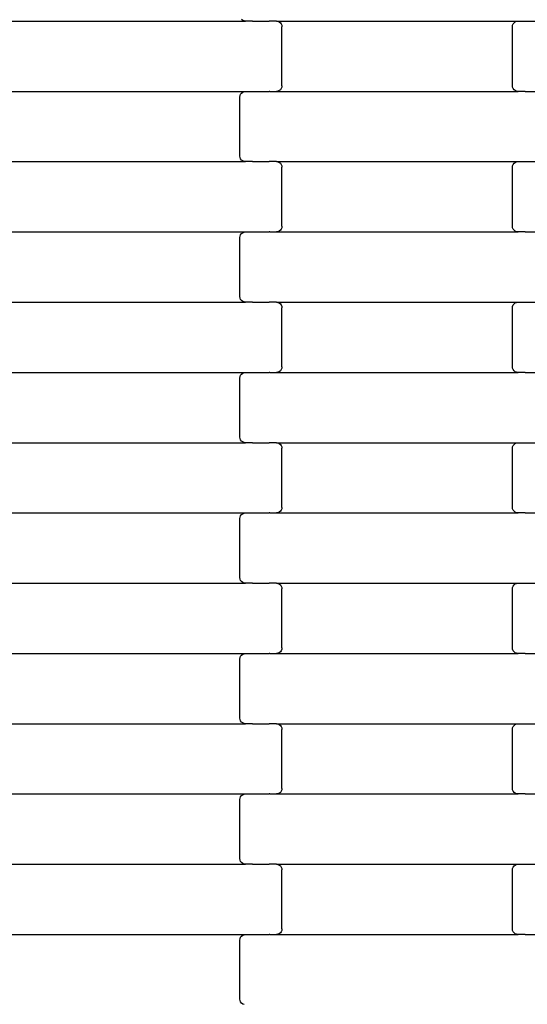
# Model space of a CAD drawing. Units: millimetres. Extents: x 1941 to 19741, y 1014 to 15814.
# Drawn here: x 15952 to 16132, y 8625 to 8976 of the extents above; entities that cross this region are included whole.
import ezdxf

# ---------------------------------------------------------------- set-up
doc = ezdxf.new("R2010")
doc.units = ezdxf.units.MM
doc.linetypes.add('ACAD_ISO03W100', pattern=[30, 12, -18])
for name, color, linetype in [('strefa bezpieczeństwa', 6, 'ACAD_ISO03W100'), ('wymiary 100', 5, 'Continuous'), ('wymiary 100 strefy', 5, 'Continuous')]:
    doc.layers.add(name, color=color, linetype=linetype)
doc.styles.get("Standard").update_dxf_attribs({"font": 'arial.ttf'})
doc.dimstyles.new('FK_rzuty 100_m', dxfattribs={"dimscale": 100, "dimtxt": 2.5, "dimasz": 2.5, "dimexe": 1.25, "dimexo": 0.625, "dimtad": 1, "dimlfac": 0.001, "dimrnd": 0.01, "dimzin": 1, "dimdsep": 46, "dimtxsty": 'Standard', "dimblk": 'OBLIQUE', "dimblk1": 'ARCHTICK', "dimblk2": 'OBLIQUE', "dimcen": 2.5, "dimadec": 0, "dimazin": 0, "dimtfac": 1, "dimtmove": 0, "dimatfit": 3, "dimfxl": 1, "dimarcsym": 0})
doc.dimstyles.new('FK_rzuty 100_STREFY', dxfattribs={"dimscale": 100, "dimtxt": 4, "dimasz": 2.5, "dimexe": 1.25, "dimexo": 0.625, "dimgap": 1, "dimtad": 1, "dimlfac": 0.001, "dimrnd": 0.01, "dimzin": 1, "dimdsep": 46, "dimtxsty": 'Standard', "dimblk": 'OBLIQUE', "dimcen": 2.5, "dimadec": 0, "dimazin": 0, "dimtfac": 1, "dimtmove": 0, "dimatfit": 3, "dimfxl": 1, "dimarcsym": 0})

# ---------------------------------------------------------------- blocks, each defined once
blk = doc.blocks.new('_Oblique')
at = {"color": 0, "linetype": 'ByBlock', "lineweight": -2}
blk.add_line((-0.5, -0.5), (0.5, 0.5), dxfattribs=at)
blk = doc.blocks.new('*D10')
at = {"layer": 'Defpoints', "color": 0, "transparency": 16777216}
for p in [(9090.74, 9557.43), (16716.24, 8004.43), (16716.24, 3852.27)]:
    blk.add_point(p, dxfattribs=at)
at = {"layer": 'wymiary 100', "color": 0, "lineweight": -2, "transparency": 16777216}
for p, q in [((9090.74, 9494.93), (9090.74, 3727.27)), ((16716.24, 7941.93), (16716.24, 3727.27)), ((9090.74, 3852.27), (16716.24, 3852.27))]:
    blk.add_line(p, q, dxfattribs=at)
at = {"layer": 'wymiary 100', "color": 0, "lineweight": -2, "transparency": 16777216, "xscale": 250, "yscale": 250, "zscale": 250, "rotation": 180}
blk.add_blockref('_Oblique', (9090.74, 3852.27), dxfattribs=at)
at = {"layer": 'wymiary 100', "color": 0, "lineweight": -2, "transparency": 16777216, "xscale": 250, "yscale": 250, "zscale": 250}
blk.add_blockref('_Oblique', (16716.24, 3852.27), dxfattribs=at)
at = {"layer": 'wymiary 100', "color": 0, "transparency": 16777216, "insert": (12903.49, 4042.5), "char_height": 250, "attachment_point": 5}
blk.add_mtext('7.63', dxfattribs=at)
blk = doc.blocks.new('_ArchTick')
at = {"color": 0, "linetype": 'ByBlock', "const_width": 0.15}
blk.add_lwpolyline([(-0.5, -0.5), (0.5, 0.5)], dxfattribs=at)
blk = doc.blocks.new('*D8')
at = {"layer": 'Defpoints', "color": 0, "transparency": 16777216}
for p in [(7341.1, 10368.46), (18462.72, 7177.4), (18462.72, 2354.07)]:
    blk.add_point(p, dxfattribs=at)
at = {"layer": 'wymiary 100 strefy', "color": 0, "lineweight": -2, "transparency": 16777216}
for p, q in [((7341.1, 10305.96), (7341.1, 2229.07)), ((18462.72, 7114.9), (18462.72, 2229.07)), ((7341.1, 2354.07), (18462.72, 2354.07))]:
    blk.add_line(p, q, dxfattribs=at)
at = {"layer": 'wymiary 100 strefy', "color": 0, "lineweight": -2, "transparency": 16777216, "xscale": 250, "yscale": 250, "zscale": 250, "rotation": 180}
blk.add_blockref('_Oblique', (7341.1, 2354.07), dxfattribs=at)
at = {"layer": 'wymiary 100 strefy', "color": 0, "lineweight": -2, "transparency": 16777216, "xscale": 250, "yscale": 250, "zscale": 250}
blk.add_blockref('_Oblique', (18462.72, 2354.07), dxfattribs=at)
at = {"layer": 'wymiary 100 strefy', "color": 0, "transparency": 16777216, "insert": (12901.91, 2655.03), "char_height": 400, "attachment_point": 5}
blk.add_mtext('11.12 m', dxfattribs=at)

msp = doc.modelspace()

# ---------------------------------------------------------------- linework, layer by layer
for p, q in [((15946.076, 8975.205), (16032.101, 8975.205)), ((16031.095, 8975.473), (16030.678, 8975.791)), ((16031.58, 8975.274), (16031.095, 8975.473)), ((16032.101, 8975.205), (16031.58, 8975.274)), ((16034.588, 8975.205), (16032.101, 8975.205)), ((16034.588, 8975.205), (16034.588, 8975.137)), ((16034.588, 8975.205), (16034.723, 8975.205)), ((16034.723, 8975.274), (16034.723, 8975.205)), ((16034.723, 8975.205), (16040.57, 8975.205)), ((16040.57, 8975.205), (16040.568, 8975.137)), ((16040.714, 8975.205), (16040.57, 8975.205)), ((16040.714, 8975.274), (16040.714, 8975.205)), ((16043.076, 8975.205), (16040.714, 8975.205)), ((16043.076, 8975.205), (16043.597, 8975.137)), ((16043.076, 8975.205), (16129.101, 8975.205)), ((16043.597, 8975.137), (16044.082, 8974.937)), ((16044.082, 8974.937), (16044.499, 8974.62)), ((16044.499, 8974.62), (16044.819, 8974.205)), ((16044.819, 8974.205), (16045.02, 8973.723)), ((16045.02, 8973.723), (16045.088, 8973.205)), ((16045.088, 8952.205), (16045.088, 8973.205)), ((16127.088, 8973.205), (16127.157, 8973.723)), ((16127.088, 8952.205), (16127.088, 8973.205)), ((16127.157, 8973.723), (16127.358, 8974.205)), ((16127.358, 8974.205), (16127.678, 8974.62)), ((16127.678, 8974.62), (16128.095, 8974.937)), ((16128.095, 8974.937), (16128.58, 8975.137)), ((16128.58, 8975.137), (16129.101, 8975.205)), ((16129.101, 8975.205), (16131.588, 8975.205)), ((16131.588, 8975.274), (16131.588, 8975.205)), ((16131.588, 8975.205), (16131.723, 8975.205)), ((16131.723, 8975.205), (16131.723, 8975.137)), ((16131.723, 8975.205), (16137.57, 8975.205)), ((16045.02, 8951.688), (16044.819, 8951.205)), ((16045.088, 8952.205), (16045.02, 8951.688)), ((16127.157, 8951.688), (16127.088, 8952.205)), ((16127.358, 8951.205), (16127.157, 8951.688)), ((15946.076, 8950.205), (16032.101, 8950.205)), ((16030.088, 8948.205), (16030.157, 8948.723)), ((16030.088, 8927.205), (16030.088, 8948.205)), ((16030.157, 8948.723), (16030.358, 8949.205)), ((16030.358, 8949.205), (16030.678, 8949.62)), ((16030.678, 8949.62), (16031.095, 8949.937)), ((16031.095, 8949.937), (16031.58, 8950.137)), ((16031.58, 8950.137), (16032.101, 8950.205)), ((16032.101, 8950.205), (16034.588, 8950.205)), ((16034.588, 8950.274), (16034.588, 8950.205)), ((16034.588, 8950.205), (16034.723, 8950.205)), ((16034.723, 8950.205), (16034.723, 8950.137)), ((16034.723, 8950.205), (16040.57, 8950.205)), ((16040.568, 8950.274), (16040.57, 8950.205)), ((16040.714, 8950.205), (16040.57, 8950.205)), ((16040.714, 8950.205), (16040.714, 8950.137)), ((16040.714, 8950.205), (16043.076, 8950.205)), ((16043.597, 8950.274), (16043.076, 8950.205)), ((16043.076, 8950.205), (16129.101, 8950.205)), ((16044.082, 8950.473), (16043.597, 8950.274)), ((16044.499, 8950.791), (16044.082, 8950.473)), ((16044.819, 8951.205), (16044.499, 8950.791)), ((16127.678, 8950.791), (16127.358, 8951.205)), ((16128.095, 8950.473), (16127.678, 8950.791)), ((16128.58, 8950.274), (16128.095, 8950.473)), ((16129.101, 8950.205), (16128.58, 8950.274)), ((16131.588, 8950.205), (16129.101, 8950.205)), ((16131.588, 8950.205), (16131.588, 8950.137)), ((16131.588, 8950.205), (16131.723, 8950.205)), ((16131.723, 8950.274), (16131.723, 8950.205)), ((16131.723, 8950.205), (16137.57, 8950.205)), ((16030.157, 8926.688), (16030.088, 8927.205)), ((15946.076, 8925.205), (16032.101, 8925.205)), ((16030.358, 8926.205), (16030.157, 8926.688)), ((16030.678, 8925.791), (16030.358, 8926.205)), ((16031.095, 8925.473), (16030.678, 8925.791)), ((16031.58, 8925.274), (16031.095, 8925.473)), ((16032.101, 8925.205), (16031.58, 8925.274)), ((16034.588, 8925.205), (16032.101, 8925.205)), ((16034.588, 8925.205), (16034.588, 8925.137)), ((16034.588, 8925.205), (16034.723, 8925.205)), ((16034.723, 8925.274), (16034.723, 8925.205)), ((16034.723, 8925.205), (16040.568, 8925.205)), ((16040.568, 8925.205), (16040.568, 8925.137)), ((16040.714, 8925.205), (16040.568, 8925.205)), ((16040.714, 8925.274), (16040.714, 8925.205)), ((16043.076, 8925.205), (16040.714, 8925.205)), ((16043.076, 8925.205), (16043.597, 8925.137)), ((16043.076, 8925.205), (16129.101, 8925.205)), ((16043.597, 8925.137), (16044.082, 8924.937)), ((16044.082, 8924.937), (16044.499, 8924.62)), ((16044.499, 8924.62), (16044.819, 8924.205)), ((16044.819, 8924.205), (16045.02, 8923.723)), ((16045.02, 8923.723), (16045.088, 8923.205)), ((16127.088, 8923.205), (16127.157, 8923.723)), ((16127.157, 8923.723), (16127.358, 8924.205)), ((16127.358, 8924.205), (16127.678, 8924.62)), ((16127.678, 8924.62), (16128.095, 8924.937)), ((16128.095, 8924.937), (16128.58, 8925.137)), ((16128.58, 8925.137), (16129.101, 8925.205)), ((16129.101, 8925.205), (16131.588, 8925.205)), ((16131.588, 8925.274), (16131.588, 8925.205)), ((16131.588, 8925.205), (16131.723, 8925.205)), ((16131.723, 8925.205), (16131.723, 8925.137)), ((16131.723, 8925.205), (16137.57, 8925.205)), ((16045.088, 8902.205), (16045.088, 8923.205)), ((16127.088, 8902.205), (16127.088, 8923.205)), ((15946.076, 8900.205), (16032.101, 8900.205)), ((16030.157, 8898.723), (16030.358, 8899.205)), ((16030.358, 8899.205), (16030.678, 8899.62)), ((16030.678, 8899.62), (16031.095, 8899.937)), ((16031.095, 8899.937), (16031.58, 8900.137)), ((16031.58, 8900.137), (16032.101, 8900.205)), ((16032.101, 8900.205), (16034.588, 8900.205)), ((16034.588, 8900.274), (16034.588, 8900.205)), ((16034.588, 8900.205), (16034.723, 8900.205)), ((16034.723, 8900.205), (16034.723, 8900.137)), ((16034.723, 8900.205), (16040.568, 8900.205)), ((16040.568, 8900.274), (16040.568, 8900.205)), ((16040.714, 8900.205), (16040.568, 8900.205)), ((16040.714, 8900.205), (16040.714, 8900.137)), ((16040.714, 8900.205), (16043.076, 8900.205)), ((16043.597, 8900.274), (16043.076, 8900.205)), ((16043.076, 8900.205), (16129.101, 8900.205)), ((16044.082, 8900.473), (16043.597, 8900.274)), ((16044.499, 8900.791), (16044.082, 8900.473)), ((16044.819, 8901.205), (16044.499, 8900.791)), ((16045.02, 8901.688), (16044.819, 8901.205)), ((16045.088, 8902.205), (16045.02, 8901.688)), ((16127.157, 8901.688), (16127.088, 8902.205)), ((16127.358, 8901.205), (16127.157, 8901.688)), ((16127.678, 8900.791), (16127.358, 8901.205)), ((16128.095, 8900.473), (16127.678, 8900.791)), ((16128.58, 8900.274), (16128.095, 8900.473)), ((16129.101, 8900.205), (16128.58, 8900.274)), ((16131.588, 8900.205), (16129.101, 8900.205)), ((16131.588, 8900.205), (16131.588, 8900.137)), ((16131.588, 8900.205), (16131.723, 8900.205)), ((16131.723, 8900.274), (16131.723, 8900.205)), ((16131.723, 8900.205), (16137.57, 8900.205)), ((16030.088, 8898.205), (16030.157, 8898.723)), ((16030.088, 8877.205), (16030.088, 8898.205)), ((15946.076, 8875.205), (16032.101, 8875.205)), ((16030.157, 8876.688), (16030.088, 8877.205)), ((16030.358, 8876.205), (16030.157, 8876.688)), ((16030.678, 8875.791), (16030.358, 8876.205)), ((16031.095, 8875.473), (16030.678, 8875.791)), ((16031.58, 8875.274), (16031.095, 8875.473)), ((16032.101, 8875.205), (16031.58, 8875.274)), ((16034.588, 8875.205), (16032.101, 8875.205)), ((16034.588, 8875.205), (16034.588, 8875.137)), ((16034.588, 8875.205), (16034.723, 8875.205)), ((16034.723, 8875.274), (16034.723, 8875.205)), ((16034.723, 8875.205), (16040.568, 8875.205)), ((16040.568, 8875.205), (16040.568, 8875.137)), ((16040.714, 8875.205), (16040.568, 8875.205)), ((16040.714, 8875.274), (16040.714, 8875.205)), ((16043.076, 8875.205), (16040.714, 8875.205)), ((16043.076, 8875.205), (16043.597, 8875.137)), ((16043.076, 8875.205), (16129.101, 8875.205)), ((16043.597, 8875.137), (16044.082, 8874.937)), ((16044.082, 8874.937), (16044.499, 8874.62)), ((16044.499, 8874.62), (16044.819, 8874.205)), ((16127.358, 8874.205), (16127.678, 8874.62)), ((16127.678, 8874.62), (16128.095, 8874.937)), ((16128.095, 8874.937), (16128.58, 8875.137)), ((16128.58, 8875.137), (16129.101, 8875.205)), ((16129.101, 8875.205), (16131.588, 8875.205)), ((16131.588, 8875.274), (16131.588, 8875.205)), ((16131.588, 8875.205), (16131.723, 8875.205)), ((16131.723, 8875.205), (16131.723, 8875.137)), ((16131.723, 8875.205), (16137.57, 8875.205)), ((16044.819, 8874.205), (16045.02, 8873.723)), ((16045.02, 8873.723), (16045.088, 8873.205)), ((16045.088, 8852.205), (16045.088, 8873.205)), ((16127.088, 8873.205), (16127.157, 8873.723)), ((16127.088, 8852.205), (16127.088, 8873.205)), ((16127.157, 8873.723), (16127.358, 8874.205)), ((15946.076, 8850.205), (16032.101, 8850.205)), ((16030.678, 8849.62), (16031.095, 8849.937)), ((16031.095, 8849.937), (16031.58, 8850.137)), ((16031.58, 8850.137), (16032.101, 8850.205)), ((16032.101, 8850.205), (16034.588, 8850.205)), ((16034.588, 8850.274), (16034.588, 8850.205)), ((16034.588, 8850.205), (16034.723, 8850.205)), ((16034.723, 8850.205), (16034.723, 8850.137)), ((16034.723, 8850.205), (16040.57, 8850.205)), ((16040.568, 8850.274), (16040.57, 8850.205)), ((16040.714, 8850.205), (16040.57, 8850.205)), ((16040.714, 8850.205), (16040.714, 8850.137)), ((16040.714, 8850.205), (16043.076, 8850.205)), ((16043.597, 8850.274), (16043.076, 8850.205)), ((16043.076, 8850.205), (16129.101, 8850.205)), ((16044.082, 8850.473), (16043.597, 8850.274)), ((16044.499, 8850.791), (16044.082, 8850.473)), ((16044.819, 8851.205), (16044.499, 8850.791)), ((16045.02, 8851.688), (16044.819, 8851.205)), ((16045.088, 8852.205), (16045.02, 8851.688)), ((16127.157, 8851.688), (16127.088, 8852.205)), ((16127.358, 8851.205), (16127.157, 8851.688)), ((16127.678, 8850.791), (16127.358, 8851.205)), ((16128.095, 8850.473), (16127.678, 8850.791)), ((16128.58, 8850.274), (16128.095, 8850.473)), ((16129.101, 8850.205), (16128.58, 8850.274)), ((16131.588, 8850.205), (16129.101, 8850.205)), ((16131.588, 8850.205), (16131.588, 8850.137)), ((16131.588, 8850.205), (16131.723, 8850.205)), ((16131.723, 8850.274), (16131.723, 8850.205)), ((16131.723, 8850.205), (16137.57, 8850.205)), ((16030.088, 8848.205), (16030.157, 8848.723)), ((16030.088, 8827.205), (16030.088, 8848.205)), ((16030.157, 8848.723), (16030.358, 8849.205)), ((16030.358, 8849.205), (16030.678, 8849.62)), ((15946.076, 8825.205), (16032.101, 8825.205)), ((16030.157, 8826.688), (16030.088, 8827.205)), ((16030.358, 8826.205), (16030.157, 8826.688)), ((16030.678, 8825.791), (16030.358, 8826.205)), ((16031.095, 8825.473), (16030.678, 8825.791)), ((16031.58, 8825.274), (16031.095, 8825.473)), ((16032.101, 8825.205), (16031.58, 8825.274)), ((16034.588, 8825.205), (16032.101, 8825.205)), ((16034.588, 8825.205), (16034.588, 8825.137)), ((16034.588, 8825.205), (16034.723, 8825.205)), ((16034.723, 8825.274), (16034.723, 8825.205)), ((16034.723, 8825.205), (16040.568, 8825.205)), ((16040.568, 8825.205), (16040.568, 8825.137)), ((16040.714, 8825.205), (16040.568, 8825.205)), ((16040.714, 8825.274), (16040.714, 8825.205)), ((16043.076, 8825.205), (16040.714, 8825.205)), ((16043.076, 8825.205), (16043.597, 8825.137)), ((16043.076, 8825.205), (16129.101, 8825.205)), ((16128.58, 8825.137), (16129.101, 8825.205)), ((16129.101, 8825.205), (16131.588, 8825.205)), ((16131.588, 8825.274), (16131.588, 8825.205)), ((16131.588, 8825.205), (16131.723, 8825.205)), ((16131.723, 8825.205), (16131.723, 8825.137)), ((16131.723, 8825.205), (16137.57, 8825.205)), ((16043.597, 8825.137), (16044.082, 8824.937)), ((16044.082, 8824.937), (16044.499, 8824.62)), ((16044.499, 8824.62), (16044.819, 8824.205)), ((16044.819, 8824.205), (16045.02, 8823.723)), ((16045.02, 8823.723), (16045.088, 8823.205)), ((16045.088, 8802.205), (16045.088, 8823.205)), ((16127.088, 8823.205), (16127.157, 8823.723)), ((16127.088, 8802.205), (16127.088, 8823.205)), ((16127.157, 8823.723), (16127.358, 8824.205)), ((16127.358, 8824.205), (16127.678, 8824.62)), ((16127.678, 8824.62), (16128.095, 8824.937)), ((16128.095, 8824.937), (16128.58, 8825.137)), ((16044.499, 8800.791), (16044.082, 8800.473)), ((16044.819, 8801.205), (16044.499, 8800.791)), ((16045.02, 8801.688), (16044.819, 8801.205)), ((16045.088, 8802.205), (16045.02, 8801.688)), ((16127.157, 8801.688), (16127.088, 8802.205)), ((16127.358, 8801.205), (16127.157, 8801.688)), ((16127.678, 8800.791), (16127.358, 8801.205)), ((16128.095, 8800.473), (16127.678, 8800.791)), ((15946.076, 8800.205), (16032.101, 8800.205)), ((16030.088, 8798.205), (16030.157, 8798.723)), ((16030.088, 8777.205), (16030.088, 8798.205)), ((16030.157, 8798.723), (16030.358, 8799.205)), ((16030.358, 8799.205), (16030.678, 8799.62)), ((16030.678, 8799.62), (16031.095, 8799.937)), ((16031.095, 8799.937), (16031.58, 8800.137)), ((16031.58, 8800.137), (16032.101, 8800.205)), ((16032.101, 8800.205), (16034.588, 8800.205)), ((16034.588, 8800.274), (16034.588, 8800.205)), ((16034.588, 8800.205), (16034.723, 8800.205)), ((16034.723, 8800.205), (16034.723, 8800.137)), ((16034.723, 8800.205), (16040.568, 8800.205)), ((16040.568, 8800.274), (16040.568, 8800.205)), ((16040.714, 8800.205), (16040.568, 8800.205)), ((16040.714, 8800.205), (16040.714, 8800.137)), ((16040.714, 8800.205), (16043.076, 8800.205)), ((16043.597, 8800.274), (16043.076, 8800.205)), ((16043.076, 8800.205), (16129.101, 8800.205)), ((16044.082, 8800.473), (16043.597, 8800.274)), ((16128.58, 8800.274), (16128.095, 8800.473)), ((16129.101, 8800.205), (16128.58, 8800.274)), ((16131.588, 8800.205), (16129.101, 8800.205)), ((16131.588, 8800.205), (16131.588, 8800.137)), ((16131.588, 8800.205), (16131.723, 8800.205)), ((16131.723, 8800.274), (16131.723, 8800.205)), ((16131.723, 8800.205), (16137.57, 8800.205)), ((16030.157, 8776.688), (16030.088, 8777.205)), ((16030.358, 8776.205), (16030.157, 8776.688)), ((16030.678, 8775.791), (16030.358, 8776.205)), ((15946.076, 8775.205), (16032.101, 8775.205)), ((16031.095, 8775.473), (16030.678, 8775.791)), ((16031.58, 8775.274), (16031.095, 8775.473)), ((16032.101, 8775.205), (16031.58, 8775.274)), ((16034.588, 8775.205), (16032.101, 8775.205)), ((16034.588, 8775.205), (16034.588, 8775.137)), ((16034.588, 8775.205), (16034.723, 8775.205)), ((16034.723, 8775.274), (16034.723, 8775.205)), ((16034.723, 8775.205), (16040.57, 8775.205)), ((16040.57, 8775.205), (16040.568, 8775.137)), ((16040.714, 8775.205), (16040.57, 8775.205)), ((16040.714, 8775.274), (16040.714, 8775.205)), ((16043.076, 8775.205), (16040.714, 8775.205)), ((16043.076, 8775.205), (16043.597, 8775.137)), ((16043.076, 8775.205), (16129.101, 8775.205)), ((16043.597, 8775.137), (16044.082, 8774.937)), ((16044.082, 8774.937), (16044.499, 8774.62)), ((16044.499, 8774.62), (16044.819, 8774.205)), ((16044.819, 8774.205), (16045.02, 8773.723)), ((16045.02, 8773.723), (16045.088, 8773.205)), ((16045.088, 8752.205), (16045.088, 8773.205)), ((16127.088, 8773.205), (16127.157, 8773.723)), ((16127.088, 8752.205), (16127.088, 8773.205)), ((16127.157, 8773.723), (16127.358, 8774.205)), ((16127.358, 8774.205), (16127.678, 8774.62)), ((16127.678, 8774.62), (16128.095, 8774.937)), ((16128.095, 8774.937), (16128.58, 8775.137)), ((16128.58, 8775.137), (16129.101, 8775.205)), ((16129.101, 8775.205), (16131.588, 8775.205)), ((16131.588, 8775.274), (16131.588, 8775.205)), ((16131.588, 8775.205), (16131.723, 8775.205)), ((16131.723, 8775.205), (16131.723, 8775.137)), ((16131.723, 8775.205), (16137.57, 8775.205)), ((16045.02, 8751.688), (16044.819, 8751.205)), ((16045.088, 8752.205), (16045.02, 8751.688)), ((16127.157, 8751.688), (16127.088, 8752.205)), ((16127.358, 8751.205), (16127.157, 8751.688)), ((15946.076, 8750.205), (16032.101, 8750.205)), ((16030.088, 8748.205), (16030.157, 8748.723)), ((16030.088, 8727.205), (16030.088, 8748.205)), ((16030.157, 8748.723), (16030.358, 8749.205)), ((16030.358, 8749.205), (16030.678, 8749.62)), ((16030.678, 8749.62), (16031.095, 8749.937)), ((16031.095, 8749.937), (16031.58, 8750.137)), ((16031.58, 8750.137), (16032.101, 8750.205)), ((16032.101, 8750.205), (16034.588, 8750.205)), ((16034.588, 8750.274), (16034.588, 8750.205)), ((16034.588, 8750.205), (16034.723, 8750.205)), ((16034.723, 8750.205), (16034.723, 8750.137)), ((16034.723, 8750.205), (16040.57, 8750.205)), ((16040.568, 8750.274), (16040.57, 8750.205)), ((16040.714, 8750.205), (16040.57, 8750.205)), ((16040.714, 8750.205), (16040.714, 8750.137)), ((16040.714, 8750.205), (16043.076, 8750.205)), ((16043.597, 8750.274), (16043.076, 8750.205)), ((16043.076, 8750.205), (16129.101, 8750.205)), ((16044.082, 8750.473), (16043.597, 8750.274)), ((16044.499, 8750.791), (16044.082, 8750.473)), ((16044.819, 8751.205), (16044.499, 8750.791)), ((16127.678, 8750.791), (16127.358, 8751.205)), ((16128.095, 8750.473), (16127.678, 8750.791)), ((16128.58, 8750.274), (16128.095, 8750.473)), ((16129.101, 8750.205), (16128.58, 8750.274)), ((16131.588, 8750.205), (16129.101, 8750.205)), ((16131.588, 8750.205), (16131.588, 8750.137)), ((16131.588, 8750.205), (16131.723, 8750.205)), ((16131.723, 8750.274), (16131.723, 8750.205)), ((16131.723, 8750.205), (16137.57, 8750.205)), ((16030.157, 8726.688), (16030.088, 8727.205)), ((15946.076, 8725.205), (16032.101, 8725.205)), ((16030.358, 8726.205), (16030.157, 8726.688)), ((16030.678, 8725.791), (16030.358, 8726.205)), ((16031.095, 8725.473), (16030.678, 8725.791)), ((16031.58, 8725.274), (16031.095, 8725.473)), ((16032.101, 8725.205), (16031.58, 8725.274)), ((16034.588, 8725.205), (16032.101, 8725.205)), ((16034.588, 8725.205), (16034.588, 8725.137)), ((16034.588, 8725.205), (16034.723, 8725.205)), ((16034.723, 8725.274), (16034.723, 8725.205)), ((16034.723, 8725.205), (16040.57, 8725.205)), ((16040.57, 8725.205), (16040.568, 8725.137)), ((16040.714, 8725.205), (16040.57, 8725.205)), ((16040.714, 8725.274), (16040.714, 8725.205)), ((16043.076, 8725.205), (16040.714, 8725.205)), ((16043.076, 8725.205), (16043.597, 8725.137)), ((16043.076, 8725.205), (16129.101, 8725.205)), ((16043.597, 8725.137), (16044.082, 8724.937)), ((16044.082, 8724.937), (16044.499, 8724.62)), ((16044.499, 8724.62), (16044.819, 8724.205)), ((16044.819, 8724.205), (16045.02, 8723.723)), ((16045.02, 8723.723), (16045.088, 8723.205)), ((16127.088, 8723.205), (16127.157, 8723.723)), ((16127.157, 8723.723), (16127.358, 8724.205)), ((16127.358, 8724.205), (16127.678, 8724.62)), ((16127.678, 8724.62), (16128.095, 8724.937)), ((16128.095, 8724.937), (16128.58, 8725.137)), ((16128.58, 8725.137), (16129.101, 8725.205)), ((16129.101, 8725.205), (16131.588, 8725.205)), ((16131.588, 8725.274), (16131.588, 8725.205)), ((16131.588, 8725.205), (16131.723, 8725.205)), ((16131.723, 8725.205), (16131.723, 8725.137)), ((16131.723, 8725.205), (16137.57, 8725.205)), ((16045.088, 8702.205), (16045.088, 8723.205)), ((16127.088, 8702.205), (16127.088, 8723.205)), ((15946.076, 8700.205), (16032.101, 8700.205)), ((16030.157, 8698.723), (16030.358, 8699.205)), ((16030.358, 8699.205), (16030.678, 8699.62)), ((16030.678, 8699.62), (16031.095, 8699.937)), ((16031.095, 8699.937), (16031.58, 8700.137)), ((16031.58, 8700.137), (16032.101, 8700.205)), ((16032.101, 8700.205), (16034.588, 8700.205)), ((16034.588, 8700.274), (16034.588, 8700.205)), ((16034.588, 8700.205), (16034.723, 8700.205)), ((16034.723, 8700.205), (16034.723, 8700.137)), ((16034.723, 8700.205), (16040.57, 8700.205)), ((16040.568, 8700.274), (16040.57, 8700.205)), ((16040.714, 8700.205), (16040.57, 8700.205)), ((16040.714, 8700.205), (16040.714, 8700.137)), ((16040.714, 8700.205), (16043.076, 8700.205)), ((16043.597, 8700.274), (16043.076, 8700.205)), ((16043.076, 8700.205), (16129.101, 8700.205)), ((16044.082, 8700.473), (16043.597, 8700.274)), ((16044.499, 8700.791), (16044.082, 8700.473)), ((16044.819, 8701.205), (16044.499, 8700.791)), ((16045.02, 8701.688), (16044.819, 8701.205)), ((16045.088, 8702.205), (16045.02, 8701.688)), ((16127.157, 8701.688), (16127.088, 8702.205)), ((16127.358, 8701.205), (16127.157, 8701.688)), ((16127.678, 8700.791), (16127.358, 8701.205)), ((16128.095, 8700.473), (16127.678, 8700.791)), ((16128.58, 8700.274), (16128.095, 8700.473)), ((16129.101, 8700.205), (16128.58, 8700.274)), ((16131.588, 8700.205), (16129.101, 8700.205)), ((16131.588, 8700.205), (16131.588, 8700.137)), ((16131.588, 8700.205), (16131.723, 8700.205)), ((16131.723, 8700.274), (16131.723, 8700.205)), ((16131.723, 8700.205), (16137.57, 8700.205)), ((16030.088, 8698.205), (16030.157, 8698.723)), ((16030.088, 8677.205), (16030.088, 8698.205)), ((15946.076, 8675.205), (16032.101, 8675.205)), ((16030.157, 8676.688), (16030.088, 8677.205)), ((16030.358, 8676.205), (16030.157, 8676.688)), ((16030.678, 8675.791), (16030.358, 8676.205)), ((16031.095, 8675.473), (16030.678, 8675.791)), ((16031.58, 8675.274), (16031.095, 8675.473)), ((16032.101, 8675.205), (16031.58, 8675.274)), ((16034.588, 8675.205), (16032.101, 8675.205)), ((16034.588, 8675.205), (16034.588, 8675.137)), ((16034.588, 8675.205), (16034.723, 8675.205)), ((16034.723, 8675.274), (16034.723, 8675.205)), ((16034.723, 8675.205), (16040.57, 8675.205)), ((16040.57, 8675.205), (16040.568, 8675.137)), ((16040.714, 8675.205), (16040.57, 8675.205)), ((16040.714, 8675.274), (16040.714, 8675.205)), ((16043.076, 8675.205), (16040.714, 8675.205)), ((16043.076, 8675.205), (16043.597, 8675.137)), ((16043.076, 8675.205), (16129.101, 8675.205)), ((16043.597, 8675.137), (16044.082, 8674.937)), ((16044.082, 8674.937), (16044.499, 8674.62)), ((16044.499, 8674.62), (16044.819, 8674.205)), ((16127.358, 8674.205), (16127.678, 8674.62)), ((16127.678, 8674.62), (16128.095, 8674.937)), ((16128.095, 8674.937), (16128.58, 8675.137)), ((16128.58, 8675.137), (16129.101, 8675.205)), ((16129.101, 8675.205), (16131.588, 8675.205)), ((16131.588, 8675.274), (16131.588, 8675.205)), ((16131.588, 8675.205), (16131.723, 8675.205)), ((16131.723, 8675.205), (16131.723, 8675.137)), ((16131.723, 8675.205), (16137.57, 8675.205)), ((16044.819, 8674.205), (16045.02, 8673.723)), ((16045.02, 8673.723), (16045.088, 8673.205)), ((16045.088, 8652.205), (16045.088, 8673.205)), ((16127.088, 8673.205), (16127.157, 8673.723)), ((16127.088, 8652.205), (16127.088, 8673.205)), ((16127.157, 8673.723), (16127.358, 8674.205)), ((15946.076, 8650.205), (16032.101, 8650.205)), ((16031.095, 8649.937), (16031.58, 8650.137)), ((16031.58, 8650.137), (16032.101, 8650.205)), ((16032.101, 8650.205), (16034.588, 8650.205)), ((16034.588, 8650.274), (16034.588, 8650.205)), ((16034.588, 8650.205), (16034.723, 8650.205)), ((16034.723, 8650.205), (16034.723, 8650.137)), ((16034.723, 8650.205), (16040.57, 8650.205)), ((16040.568, 8650.274), (16040.57, 8650.205)), ((16040.714, 8650.205), (16040.57, 8650.205)), ((16040.714, 8650.205), (16040.714, 8650.137)), ((16040.714, 8650.205), (16043.076, 8650.205)), ((16043.597, 8650.274), (16043.076, 8650.205)), ((16043.076, 8650.205), (16129.101, 8650.205)), ((16044.082, 8650.473), (16043.597, 8650.274)), ((16044.499, 8650.791), (16044.082, 8650.473)), ((16044.819, 8651.205), (16044.499, 8650.791)), ((16045.02, 8651.688), (16044.819, 8651.205)), ((16045.088, 8652.205), (16045.02, 8651.688)), ((16127.157, 8651.688), (16127.088, 8652.205)), ((16127.358, 8651.205), (16127.157, 8651.688)), ((16127.678, 8650.791), (16127.358, 8651.205)), ((16128.095, 8650.473), (16127.678, 8650.791)), ((16128.58, 8650.274), (16128.095, 8650.473)), ((16129.101, 8650.205), (16128.58, 8650.274)), ((16131.588, 8650.205), (16129.101, 8650.205)), ((16131.588, 8650.205), (16131.588, 8650.137)), ((16131.588, 8650.205), (16131.723, 8650.205)), ((16131.723, 8650.274), (16131.723, 8650.205)), ((16131.723, 8650.205), (16137.57, 8650.205)), ((16030.088, 8648.205), (16030.157, 8648.723)), ((16030.088, 8627.205), (16030.088, 8648.205)), ((16030.157, 8648.723), (16030.358, 8649.205)), ((16030.358, 8649.205), (16030.678, 8649.62)), ((16030.678, 8649.62), (16031.095, 8649.937)), ((16030.157, 8626.688), (16030.088, 8627.205)), ((16030.358, 8626.205), (16030.157, 8626.688)), ((16030.678, 8625.791), (16030.358, 8626.205)), ((16031.095, 8625.473), (16030.678, 8625.791)), ((16031.58, 8625.274), (16031.095, 8625.473))]:
    msp.add_line(p, q)
at = {"layer": 'strefa bezpieczeństwa', "ltscale": 10}
msp.add_lwpolyline([(9890.803, 14401.409), (12778.723, 14409.634, -0.4027576), (15499.878, 11641.425), (15499.878, 11307.909), (15738.849, 11307.9, -0.4247331), (18462.724, 8487.361), (18462.724, 5860.575, -0.4126224), (15762.245, 3152.232), (12775.099, 3152.232, -0.4003242), (10304.234, 6056.579, 0.0283297), (10304.234, 6243.105), (10150.038, 6243.105, -0.4174276), (7320.04, 8999.423), (7341.097, 11737.49, -0.3826031), (9890.803, 14401.409)], format="xyb", close=True, dxfattribs=at)

# ---------------------------------------------------------------- dimensions: what is measured, and where the dimension line sits
at = {"layer": 'wymiary 100'}
dim = msp.add_linear_dim(base=(16716.236, 3852.271), p1=(9090.736, 9557.427), p2=(16716.236, 8004.427), dimstyle='FK_rzuty 100_m', dxfattribs=at)
dim.commit()
dim.dimension.update_dxf_attribs({"geometry": '*D10', "text_midpoint": (12903.486, 4042.5)})
at = {"layer": 'wymiary 100 strefy'}
dim = msp.add_linear_dim(base=(18462.724, 2354.071), p1=(7341.097, 10368.457), p2=(18462.724, 7177.396), dimstyle='FK_rzuty 100_STREFY', override={"dimpost": ' m'}, dxfattribs=at)
dim.commit()
dim.dimension.update_dxf_attribs({"geometry": '*D8', "text_midpoint": (12901.91, 2655.026)})

doc.saveas('drawing.dxf')
